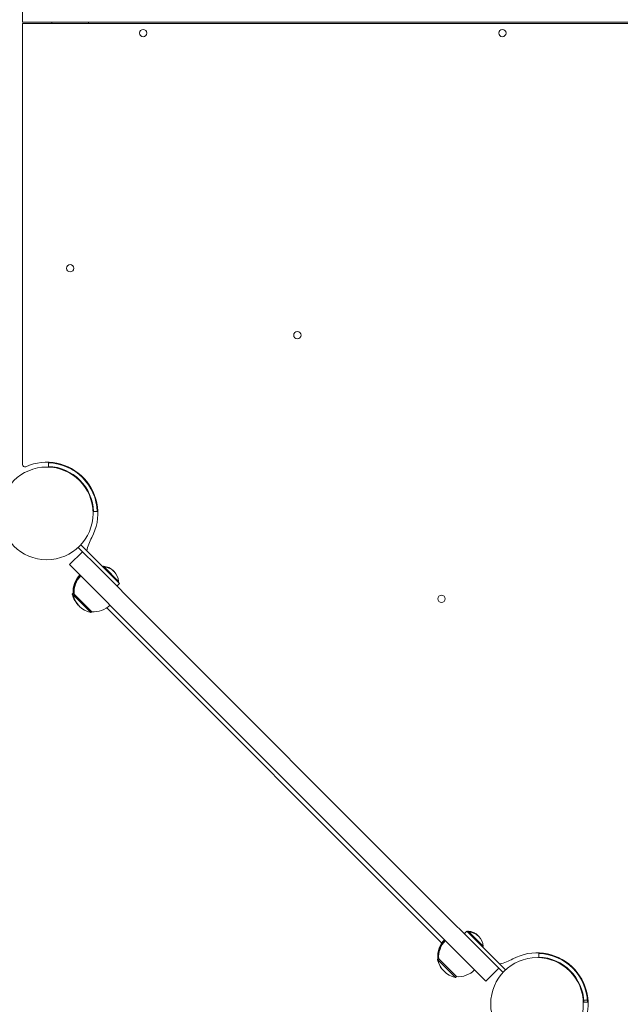
# Model space of a CAD drawing. Units: millimetres. Extents: x 1033 to 18833, y 2135 to 20585.
# Drawn here: x 12717 to 13211, y 6589 to 7397 of the extents above; entities that cross this region are included whole.
import ezdxf

# ---------------------------------------------------------------- set-up
doc = ezdxf.new("R2010")
doc.units = ezdxf.units.MM
doc.layers.add('Widoczne (ISO)', color=7, linetype='Continuous', lineweight=15)
doc.layers.add('wymiary 100', color=5, linetype='Continuous')
doc.layers.add('wymiary 100 strefy', color=5, linetype='Continuous')
doc.styles.get("Standard").update_dxf_attribs({"font": 'arial.ttf'})
doc.dimstyles.new('FK_rzuty 100_m$0', dxfattribs={"dimscale": 100, "dimtxt": 2.5, "dimasz": 2.5, "dimexe": 1.25, "dimexo": 0.625, "dimtad": 1, "dimlfac": 0.001, "dimrnd": 0.01, "dimzin": 1, "dimdsep": 46, "dimtxsty": 'Standard', "dimblk": 'OBLIQUE', "dimblk1": 'ARCHTICK', "dimblk2": 'OBLIQUE', "dimcen": 2.5, "dimadec": 0, "dimazin": 0, "dimtfac": 1, "dimtmove": 0, "dimatfit": 3, "dimfxl": 1, "dimarcsym": 0})
doc.dimstyles.new('FK_rzuty 100_STREFY', dxfattribs={"dimscale": 100, "dimtxt": 4, "dimasz": 2.5, "dimexe": 1.25, "dimexo": 0.625, "dimgap": 1, "dimtad": 1, "dimdec": 1, "dimlfac": 0.001, "dimrnd": 0.01, "dimzin": 1, "dimdsep": 46, "dimtxsty": 'Standard', "dimblk": 'OBLIQUE', "dimcen": 2.5, "dimadec": 0, "dimazin": 0, "dimtfac": 1, "dimtdec": 1, "dimtmove": 0, "dimatfit": 3, "dimfxl": 1, "dimarcsym": 0})

# ---------------------------------------------------------------- blocks, each defined once
blk = doc.blocks.new('_Oblique')
at = {"color": 0, "linetype": 'ByBlock', "lineweight": -2}
blk.add_line((-0.5, -0.5), (0.5, 0.5), dxfattribs=at)
blk = doc.blocks.new('*D9')
at = {"layer": 'Defpoints', "color": 0, "transparency": 16777216}
for p in [(13545.19, 14346.02), (4798.73, 3542.12), (13545.19, 3542.12)]:
    blk.add_point(p, dxfattribs=at)
at = {"layer": 'wymiary 100 strefy', "color": 0, "lineweight": -2, "transparency": 16777216}
for p, q in [((13482.69, 14346.02), (4673.73, 14346.02)), ((4798.73, 14346.02), (4798.73, 3542.12)), ((13482.69, 3542.12), (4673.73, 3542.12))]:
    blk.add_line(p, q, dxfattribs=at)
at = {"layer": 'wymiary 100 strefy', "color": 0, "lineweight": -2, "transparency": 16777216, "xscale": 200, "yscale": 200, "zscale": 200}
for p, rotation in [((4798.73, 14346.02), 90), ((4798.73, 3542.12), 270)]:
    blk.add_blockref('_Oblique', p, dxfattribs=dict(at, rotation=rotation))
at = {"layer": 'wymiary 100 strefy', "color": 0, "transparency": 16777216, "insert": (4545.56, 8944.07), "char_height": 300, "attachment_point": 5, "rotation": 90}
blk.add_mtext('10.80 m', dxfattribs=at)
blk = doc.blocks.new('*D10')
at = {"layer": 'Defpoints', "color": 0, "transparency": 16777216}
for p in [(13545.19, 12346.28), (5766.99, 5042.15), (13141.26, 5042.15)]:
    blk.add_point(p, dxfattribs=at)
at = {"layer": 'wymiary 100', "color": 0, "linetype": 'ByBlock', "lineweight": -2, "transparency": 16777216}
for p, q in [((13482.69, 12346.28), (5641.99, 12346.28)), ((5766.99, 12346.28), (5766.99, 5042.15)), ((13078.76, 5042.15), (5641.99, 5042.15))]:
    blk.add_line(p, q, dxfattribs=at)
at = {"layer": 'wymiary 100', "color": 0, "lineweight": -2, "transparency": 16777216, "xscale": 250, "yscale": 250, "zscale": 250}
for p, rotation in [((5766.99, 12346.28), 90), ((5766.99, 5042.15), 270)]:
    blk.add_blockref('_Oblique', p, dxfattribs=dict(at, rotation=rotation))
at = {"layer": 'wymiary 100', "color": 0, "transparency": 16777216, "insert": (5576.76, 8694.22), "char_height": 250, "attachment_point": 5, "rotation": 90}
blk.add_mtext('7.30', dxfattribs=at)
blk = doc.blocks.new('_ArchTick')
at = {"color": 0, "linetype": 'ByBlock', "const_width": 0.15}
blk.add_lwpolyline([(-0.5, -0.5), (0.5, 0.5)], dxfattribs=at)
blk = doc.blocks.new('*D11')
at = {"layer": 'Defpoints', "color": 0, "transparency": 16777216}
for p in [(18263.19, 15954.37), (18263.19, 7394.97), (6234.1, 6203.83)]:
    blk.add_point(p, dxfattribs=at)
at = {"layer": 'wymiary 100 strefy', "color": 0, "lineweight": -2, "transparency": 16777216}
for p, q in [((6234.1, 6266.33), (6234.1, 16079.37)), ((18263.19, 7457.47), (18263.19, 16079.37)), ((6234.1, 15954.37), (18263.19, 15954.37))]:
    blk.add_line(p, q, dxfattribs=at)
at = {"layer": 'wymiary 100 strefy', "color": 0, "lineweight": -2, "transparency": 16777216, "xscale": 200, "yscale": 200, "zscale": 200, "rotation": 180}
blk.add_blockref('_Oblique', (6234.1, 15954.37), dxfattribs=at)
at = {"layer": 'wymiary 100 strefy', "color": 0, "lineweight": -2, "transparency": 16777216, "xscale": 200, "yscale": 200, "zscale": 200}
blk.add_blockref('_Oblique', (18263.19, 15954.37), dxfattribs=at)
at = {"layer": 'wymiary 100 strefy', "color": 0, "transparency": 16777216, "insert": (12248.65, 16207.54), "char_height": 300, "attachment_point": 5}
blk.add_mtext('12.00 m', dxfattribs=at)
blk = doc.blocks.new('*D8')
at = {"layer": 'Defpoints', "color": 0, "transparency": 16777216}
for p in [(16760.06, 15194.13), (16760.06, 7803.01), (7880.47, 6409.59)]:
    blk.add_point(p, dxfattribs=at)
at = {"layer": 'wymiary 100', "color": 0, "linetype": 'ByBlock', "lineweight": -2, "transparency": 16777216}
for p, q in [((7880.47, 6472.09), (7880.47, 15319.13)), ((16760.06, 7865.51), (16760.06, 15319.13)), ((7880.47, 15194.13), (16760.06, 15194.13))]:
    blk.add_line(p, q, dxfattribs=at)
at = {"layer": 'wymiary 100', "color": 0, "lineweight": -2, "transparency": 16777216, "xscale": 250, "yscale": 250, "zscale": 250, "rotation": 180}
blk.add_blockref('_Oblique', (7880.47, 15194.13), dxfattribs=at)
at = {"layer": 'wymiary 100', "color": 0, "lineweight": -2, "transparency": 16777216, "xscale": 250, "yscale": 250, "zscale": 250}
blk.add_blockref('_Oblique', (16760.06, 15194.13), dxfattribs=at)
at = {"layer": 'wymiary 100', "color": 0, "transparency": 16777216, "insert": (12320.27, 15384.27), "char_height": 250, "attachment_point": 5}
blk.add_mtext('8.88', dxfattribs=at)

msp = doc.modelspace()

# ---------------------------------------------------------------- linework, layer by layer
at = {"layer": 'Widoczne (ISO)'}
for p, q in [((12719.188, 7757.82), (12719.188, 7395.47)), ((12719.188, 7395.47), (14337.688, 7395.47)), ((12719.188, 7394.47), (12719.188, 7032.12)), ((14337.688, 7394.47), (12719.188, 7394.47)), ((12743.514, 7395.47), (12743.514, 7394.47)), ((12773.514, 7395.47), (12773.514, 7394.47)), ((12773.514, 7394.47), (12773.514, 7395.47)), ((12740.588, 7030.494), (12740.697, 7033.493)), ((12780.711, 6993.479), (12777.713, 6993.37)), ((12765.012, 6964.025), (12768.568, 6960.468)), ((12765.033, 6964.004), (12767.154, 6966.125)), ((12765.033, 6964.004), (12768.568, 6960.468)), ((12767.133, 6966.146), (12798.974, 6934.305)), ((12795.438, 6937.841), (12767.154, 6966.125)), ((12768.568, 6960.468), (12757.962, 6949.862)), ((12768.568, 6960.468), (12779.175, 6949.862)), ((12757.962, 6949.862), (12768.568, 6939.255)), ((12796.403, 6932.634), (12779.175, 6949.862)), ((12785.864, 6948.521), (12785.311, 6947.968)), ((12786.234, 6948.151), (12785.681, 6947.598)), ((12785.864, 6948.521), (12786.234, 6948.151)), ((12786.604, 6947.781), (12786.051, 6947.228)), ((12786.234, 6948.151), (12786.604, 6947.781)), ((12786.604, 6947.781), (12798.307, 6936.078)), ((12785.796, 6922.027), (12768.568, 6939.255)), ((12796.403, 6932.634), (12805.328, 6923.708)), ((12798.974, 6934.305), (12796.853, 6932.184)), ((12798.307, 6936.078), (12797.754, 6935.525)), ((12760.934, 6926.383), (12760.227, 6925.676)), ((12760.227, 6925.676), (12760.967, 6924.936)), ((12760.934, 6926.383), (12761.304, 6926.013)), ((12761.674, 6925.643), (12760.967, 6924.936)), ((12760.967, 6924.936), (12775.463, 6910.441)), ((12761.304, 6926.013), (12761.674, 6925.643)), ((12761.674, 6925.643), (12776.17, 6911.148)), ((13073.097, 6655.939), (12805.328, 6923.708)), ((12785.796, 6922.027), (12794.722, 6913.102)), ((12776.17, 6911.148), (12775.463, 6910.441)), ((12788.49, 6914.383), (13063.861, 6639.012)), ((13062.491, 6645.333), (12794.722, 6913.102)), ((13073.097, 6655.939), (13082.023, 6647.013)), ((13082.402, 6646.634), (13084.523, 6648.756)), ((13116.364, 6616.915), (13084.523, 6648.756)), ((13085.556, 6648.829), (13085.003, 6648.276)), ((13085.926, 6648.459), (13085.373, 6647.906)), ((13085.556, 6648.829), (13085.926, 6648.459)), ((13085.926, 6648.459), (13086.296, 6648.089)), ((13062.491, 6645.333), (13071.417, 6636.407)), ((13100.08, 6628.957), (13082.023, 6647.013)), ((13086.296, 6648.089), (13085.743, 6647.536)), ((13086.296, 6648.089), (13097.999, 6636.386)), ((13089.473, 6618.35), (13071.417, 6636.407)), ((13097.999, 6636.386), (13097.446, 6635.833)), ((13060.996, 6626.322), (13060.289, 6625.615)), ((13060.289, 6625.615), (13060.659, 6625.245)), ((13060.626, 6626.692), (13060.996, 6626.322)), ((13061.366, 6625.952), (13060.659, 6625.245)), ((13060.659, 6625.245), (13075.154, 6610.749)), ((13060.996, 6626.322), (13061.366, 6625.952)), ((13061.366, 6625.952), (13075.861, 6611.456)), ((13100.08, 6628.957), (13110.686, 6618.35)), ((13143.588, 6627.494), (13143.697, 6630.493)), ((13089.473, 6618.35), (13100.08, 6607.744)), ((13110.686, 6618.35), (13100.08, 6607.744)), ((13114.243, 6614.794), (13110.686, 6618.35)), ((13075.861, 6611.456), (13075.154, 6610.749)), ((13180.188, 6591.97), (13184.081, 6591.97)), ((13180.188, 6591.97), (13180.188, 6590.92)), ((13183.711, 6590.479), (13180.713, 6590.37))]:
    msp.add_line(p, q, dxfattribs=at)
for centre, radius in [((12818.514, 7386.47), 3), ((13113.724, 7386.47), 3), ((12758.514, 7193.296), 3), ((12945.188, 7138.296), 3), ((12739.188, 6991.97), 38.05), ((13063.663, 6921.77), 3), ((13142.188, 6588.97), 38.05)]:
    msp.add_circle(centre, radius, dxfattribs=at)
for centre, radius, start, end in [((12721.188, 7032.12), 2, 180, 294.14774), ((12739.188, 6991.97), 42, 331.699749, 114.14774), ((12739.188, 6991.97), 38.55, 2.081813, 87.918187), ((12739.188, 6991.97), 41.55, 2.081813, 87.918187), ((12815.789, 6950.724), 45, 151.699749, 166.481432), ((12784.997, 6935.951), 12.6, 43.810172, 86.052176), ((12785.367, 6935.58), 12.6, 43.810172, 86.052176), ((12785.737, 6935.21), 12.6, 3.947824, 86.052176), ((12779.813, 6928.01), 18.949, 135, 184.92558), ((12780.183, 6927.64), 18.949, 135, 184.92558), ((12780.553, 6927.27), 18.949, 135, 184.92558), ((12778.796, 6929.749), 19.01, 192.372295, 226.577308), ((12779.536, 6929.009), 19.01, 192.372295, 257.627705), ((12777.797, 6930.027), 18.949, 265.07442, 315), ((13084.688, 6636.259), 12.6, 43.810172, 86.052176), ((13085.059, 6635.889), 12.6, 43.810172, 86.052176), ((13079.505, 6628.319), 18.949, 135, 184.92558), ((13079.875, 6627.949), 18.949, 135, 184.92558), ((13080.245, 6627.579), 18.949, 135, 184.92558), ((13085.429, 6635.519), 12.6, 3.947824, 86.052176), ((13078.857, 6629.688), 19.01, 192.372295, 225.788579), ((13079.227, 6629.318), 19.01, 192.372295, 257.627705), ((13100.942, 6665.571), 45, 283.518568, 298.300251), ((13142.188, 6588.97), 42, 335.85226, 118.300251), ((13142.188, 6588.97), 38.55, 2.081813, 87.918187), ((13142.188, 6588.97), 41.55, 2.081813, 87.918187), ((13077.488, 6630.335), 18.949, 265.07442, 315)]:
    msp.add_arc(centre, radius, start, end, dxfattribs=at)

# ---------------------------------------------------------------- dimensions: what is measured, and where the dimension line sits
at = {"layer": 'wymiary 100'}
dim = msp.add_linear_dim(base=(16760.061, 15194.128), p1=(7880.475, 6409.587), p2=(16760.061, 7803.005), dimstyle='FK_rzuty 100_m$0', override={"dimarcsym": 1}, dxfattribs=at)
dim.commit()
dim.dimension.update_dxf_attribs({"geometry": '*D8', "text_midpoint": (12320.268, 15384.271)})
dim = msp.add_linear_dim(base=(5766.992, 5042.146), p1=(13545.188, 12346.285), p2=(13141.258, 5042.146), angle=90, dimstyle='FK_rzuty 100_m$0', override={"dimarcsym": 1}, dxfattribs=at)
dim.commit()
dim.dimension.update_dxf_attribs({"geometry": '*D10', "text_midpoint": (5576.763, 8694.215)})
at = {"layer": 'wymiary 100 strefy'}
dim = msp.add_linear_dim(base=(18263.188, 15954.368), p1=(6234.103, 6203.826), p2=(18263.188, 7394.97), dimstyle='FK_rzuty 100_STREFY', override={"dimtxt": 3, "dimasz": 2, "dimdec": 2, "dimrnd": 0.1, "dimpost": ' m'}, dxfattribs=at)
dim.commit()
dim.dimension.update_dxf_attribs({"geometry": '*D11', "text_midpoint": (12248.645, 15954.368), "dimtype": 160})
dim = msp.add_linear_dim(base=(4798.728, 3542.12), p1=(13545.188, 14346.02), p2=(13545.188, 3542.12), angle=90, dimstyle='FK_rzuty 100_STREFY', override={"dimtxt": 3, "dimasz": 2, "dimdec": 2, "dimrnd": 0.1, "dimpost": ' m'}, dxfattribs=at)
dim.commit()
dim.dimension.update_dxf_attribs({"geometry": '*D9', "text_midpoint": (4545.556, 8944.07)})

doc.saveas('drawing.dxf')
